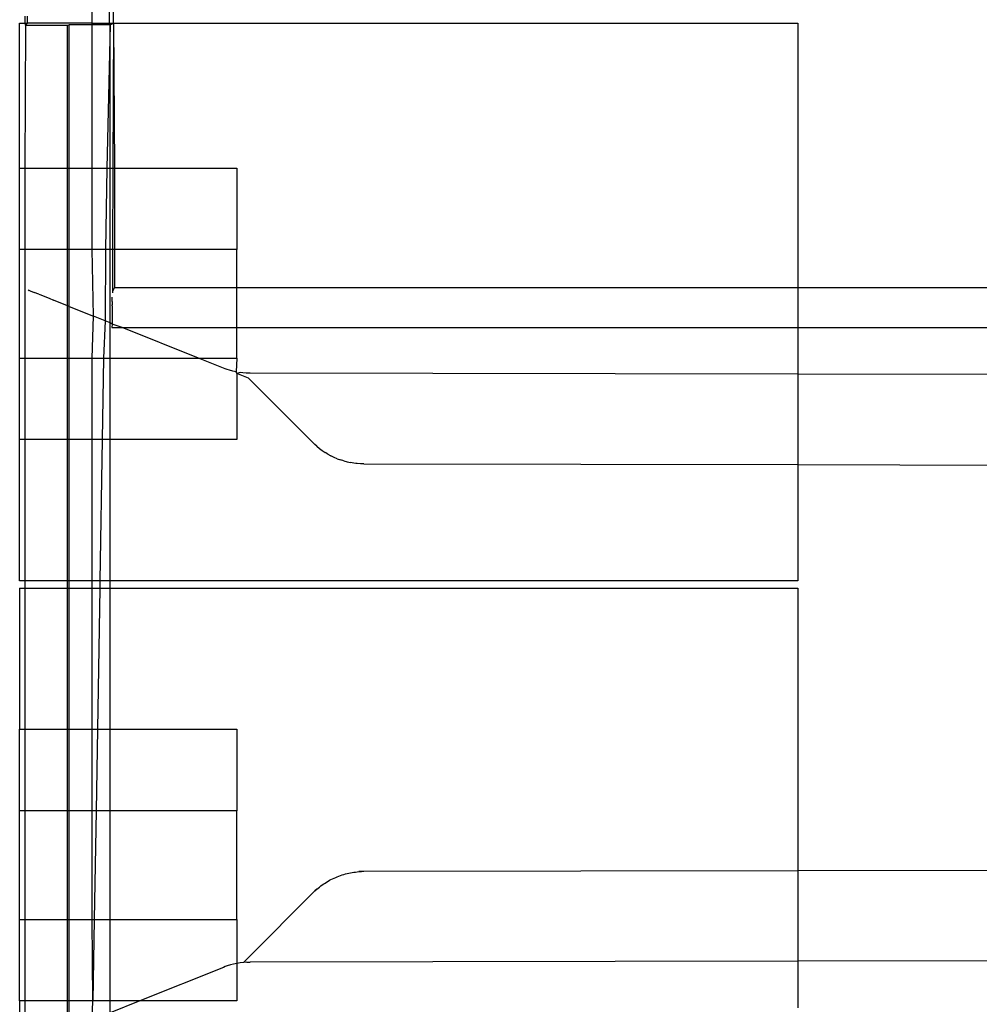
# Model space of a CAD drawing. Extents: x -67 to 41, y -49 to 50.
# Drawn here: x 0 to 1, y 29 to 30 of the extents above; entities that cross this region are included whole.
import ezdxf

# ---------------------------------------------------------------- set-up
doc = ezdxf.new("R2010")
doc.units = 0
doc.header["$MEASUREMENT"] = 0
doc.layers.get('0').update_dxf_attribs({"linetype": 'CONTINUOUS'})

msp = doc.modelspace()

# ---------------------------------------------------------------- linework, layer by layer
for p, q in [((0.2079, 29.7998), (0.2079, 29.8722)), ((0.2276, 29.8722), (0.2264, 29.7998)), ((0.2311, 29.7998), (0.2311, 29.8722)), ((0.1291, 29.7998), (0.1349, 29.7998)), ((0.1291, 29.6423), (0.1291, 29.7998)), ((0.1349, 29.8076), (0.1349, 29.7998)), ((0.1349, 29.7998), (0.1376, 29.7998)), ((0.1349, 29.7998), (0.1353, 29.7975)), ((0.1353, 29.7975), (0.1376, 29.7998)), ((0.1376, 29.7998), (0.1376, 29.8076)), ((0.2079, 29.7998), (0.1376, 29.7998)), ((0.2079, 29.7998), (0.2264, 29.7998)), ((0.2079, 29.798), (0.2079, 29.7998)), ((0.2264, 29.7998), (0.2311, 29.7998)), ((0.2264, 29.7998), (0.2275, 29.798)), ((0.2275, 29.798), (0.2311, 29.7998)), ((0.2311, 29.7998), (0.2305, 29.6423)), ((0.2311, 29.7998), (0.2323, 29.6423)), ((0.2311, 29.7998), (0.9756, 29.7998)), ((0.9756, 29.7998), (0.9756, 29.5124)), ((0.1353, 29.7975), (0.1349, 29.6423)), ((0.1812, 29.7975), (0.1353, 29.7975)), ((0.1831, 29.798), (0.1812, 29.7975)), ((0.1812, 29.6423), (0.1812, 29.7975)), ((0.2079, 29.798), (0.1831, 29.798)), ((0.1831, 29.6423), (0.1831, 29.798)), ((0.2079, 29.6423), (0.2079, 29.798)), ((0.2275, 29.798), (0.2079, 29.798)), ((0.2275, 29.798), (0.2238, 29.6423)), ((0.2275, 29.6423), (0.2275, 29.798)), ((0.1291, 29.5537), (0.1291, 29.6423)), ((0.1291, 29.6423), (0.1349, 29.6423)), ((0.1349, 29.6423), (0.1812, 29.6423)), ((0.1349, 29.6423), (0.1349, 29.5537)), ((0.1812, 29.6423), (0.1831, 29.6423)), ((0.1812, 29.5537), (0.1812, 29.6423)), ((0.1831, 29.6423), (0.2079, 29.6423)), ((0.1831, 29.5537), (0.1831, 29.6423)), ((0.2079, 29.5537), (0.2079, 29.6423)), ((0.2079, 29.6423), (0.2238, 29.6423)), ((0.2238, 29.6423), (0.2223, 29.5537)), ((0.2238, 29.6423), (0.2275, 29.6423)), ((0.2275, 29.6423), (0.2305, 29.6423)), ((0.2275, 29.5537), (0.2275, 29.6423)), ((0.2305, 29.6423), (0.2302, 29.5537)), ((0.2305, 29.6423), (0.2323, 29.6423)), ((0.2323, 29.6423), (0.2323, 29.5537)), ((0.2323, 29.6423), (0.3654, 29.6423)), ((0.3654, 29.6423), (0.3654, 29.5537)), ((0.1291, 29.4356), (0.1291, 29.5537)), ((0.1349, 29.5537), (0.1291, 29.5537)), ((0.1812, 29.5537), (0.1349, 29.5537)), ((0.1349, 29.5537), (0.1349, 29.4356)), ((0.1831, 29.5537), (0.1812, 29.5537)), ((0.1812, 29.4926), (0.1812, 29.5537)), ((0.2079, 29.5537), (0.1831, 29.5537)), ((0.1831, 29.4919), (0.1831, 29.5537)), ((0.2095, 29.4813), (0.2079, 29.5537)), ((0.2223, 29.5537), (0.2079, 29.5537)), ((0.2223, 29.5537), (0.2222, 29.4762)), ((0.2275, 29.5537), (0.2223, 29.5537)), ((0.2302, 29.5537), (0.2275, 29.5537)), ((0.2275, 29.4741), (0.2275, 29.5537)), ((0.2302, 29.5537), (0.2302, 29.5082)), ((0.2323, 29.5537), (0.2302, 29.5537)), ((0.2323, 29.5537), (0.2323, 29.5124)), ((0.3654, 29.5537), (0.2323, 29.5537)), ((0.3654, 29.5124), (0.3654, 29.5537)), ((0.2323, 29.5124), (0.2302, 29.5082)), ((0.2323, 29.5124), (0.3654, 29.5124)), ((0.3654, 29.4688), (0.3654, 29.5124)), ((0.3654, 29.5124), (0.9756, 29.5124)), ((0.9756, 29.5124), (2.0654, 29.5124)), ((0.9756, 29.5124), (0.9756, 29.4688)), ((0.1383, 29.5098), (0.1407, 29.5088)), ((0.1383, 29.5098), (0.1395, 29.5093)), ((0.1407, 29.5088), (0.145, 29.5071)), ((0.15, 29.5051), (0.145, 29.5071)), ((0.15, 29.5051), (0.1509, 29.5047)), ((0.1509, 29.5047), (0.1611, 29.5007)), ((0.1611, 29.5007), (0.1661, 29.4986)), ((0.2298, 29.5008), (0.2299, 29.5018)), ((0.2298, 29.4997), (0.2298, 29.5008)), ((0.2298, 29.4986), (0.2298, 29.4997)), ((0.2302, 29.5082), (0.23, 29.5066)), ((0.1812, 29.4926), (0.1661, 29.4986)), ((0.1831, 29.4919), (0.1812, 29.4926)), ((0.1812, 29.4356), (0.1812, 29.4926)), ((0.1831, 29.4356), (0.1831, 29.4919)), ((0.1831, 29.4919), (0.2095, 29.4813)), ((0.2297, 29.4896), (0.2296, 29.4862)), ((0.2298, 29.4974), (0.2297, 29.4937)), ((0.2297, 29.4924), (0.2297, 29.4937)), ((0.2297, 29.4924), (0.2297, 29.4896)), ((0.2298, 29.4974), (0.2298, 29.4986)), ((0.2079, 29.4356), (0.2095, 29.4813)), ((0.2222, 29.4762), (0.2095, 29.4813)), ((0.2296, 29.4862), (0.2296, 29.4811)), ((0.2296, 29.4811), (0.2296, 29.4761)), ((0.2222, 29.4762), (0.2204, 29.4356)), ((0.2275, 29.4741), (0.2222, 29.4762)), ((0.2296, 29.4727), (0.2275, 29.4741)), ((0.2275, 29.4356), (0.2275, 29.4741)), ((0.2296, 29.4727), (0.2295, 29.4688)), ((0.2295, 29.4688), (0.2407, 29.4688)), ((0.2296, 29.4761), (0.2296, 29.4727)), ((0.2407, 29.4688), (0.2296, 29.4727)), ((0.2407, 29.4688), (0.3654, 29.4688)), ((0.3238, 29.4356), (0.2407, 29.4688)), ((0.3654, 29.4356), (0.3654, 29.4688)), ((0.3654, 29.4688), (0.9756, 29.4688)), ((0.9756, 29.4688), (0.9756, 29.4182)), ((0.9756, 29.4688), (2.0875, 29.4688)), ((0.1291, 29.347), (0.1291, 29.4356)), ((0.1291, 29.4356), (0.1349, 29.4356)), ((0.1349, 29.4356), (0.1812, 29.4356)), ((0.1349, 29.4356), (0.1349, 29.347)), ((0.1812, 29.4356), (0.1831, 29.4356)), ((0.1812, 29.347), (0.1812, 29.4356)), ((0.1831, 29.4356), (0.2079, 29.4356)), ((0.1831, 29.347), (0.1831, 29.4356)), ((0.2079, 29.347), (0.2079, 29.4356)), ((0.2079, 29.4356), (0.2204, 29.4356)), ((0.2204, 29.4356), (0.2189, 29.347)), ((0.2204, 29.4356), (0.2275, 29.4356)), ((0.2275, 29.4356), (0.3238, 29.4356)), ((0.2275, 29.347), (0.2275, 29.4356)), ((0.3507, 29.4248), (0.3238, 29.4356)), ((0.3238, 29.4356), (0.3654, 29.4356)), ((0.3654, 29.4356), (0.3645, 29.4207)), ((0.3528, 29.424), (0.3507, 29.4248)), ((0.3549, 29.4233), (0.3528, 29.424)), ((0.3575, 29.4225), (0.3549, 29.4233)), ((0.361, 29.4215), (0.3575, 29.4225)), ((0.3645, 29.4207), (0.361, 29.4215)), ((0.3654, 29.419), (0.3645, 29.4207)), ((0.3689, 29.42), (0.3654, 29.419)), ((0.3654, 29.419), (0.3654, 29.347)), ((0.378, 29.4139), (0.3654, 29.419)), ((0.3717, 29.4196), (0.3689, 29.42)), ((0.3753, 29.4194), (0.3717, 29.4196)), ((0.3775, 29.4193), (0.3753, 29.4194)), ((0.3797, 29.4192), (0.3775, 29.4193)), ((0.4484, 29.3435), (0.378, 29.4139)), ((0.9756, 29.4182), (0.3797, 29.4192)), ((0.9756, 29.4182), (0.9756, 29.3198)), ((2.1142, 29.4162), (0.9756, 29.4182)), ((0.1349, 29.347), (0.1291, 29.347)), ((0.1291, 29.1935), (0.1291, 29.347)), ((0.1812, 29.347), (0.1349, 29.347)), ((0.1349, 29.347), (0.1349, 29.1935)), ((0.1831, 29.347), (0.1812, 29.347)), ((0.1812, 29.1935), (0.1812, 29.347)), ((0.2079, 29.347), (0.1831, 29.347)), ((0.1831, 29.1935), (0.1831, 29.347)), ((0.2079, 29.1935), (0.2079, 29.347)), ((0.2189, 29.347), (0.2079, 29.347)), ((0.2189, 29.347), (0.2164, 29.1935)), ((0.2275, 29.347), (0.2189, 29.347)), ((0.3654, 29.347), (0.2275, 29.347)), ((0.2275, 29.1935), (0.2275, 29.347)), ((0.4503, 29.3416), (0.4484, 29.3435)), ((0.4523, 29.3398), (0.4503, 29.3416)), ((0.4523, 29.3398), (0.4552, 29.3374)), ((0.4552, 29.3374), (0.4582, 29.3352)), ((0.4582, 29.3352), (0.4613, 29.3331)), ((0.4644, 29.3312), (0.4613, 29.3331)), ((0.4644, 29.3312), (0.4677, 29.3294)), ((0.4711, 29.3277), (0.4677, 29.3294)), ((0.4745, 29.3262), (0.4711, 29.3277)), ((0.4745, 29.3262), (0.478, 29.3249)), ((0.4816, 29.3238), (0.478, 29.3249)), ((0.4816, 29.3238), (0.4852, 29.3228)), ((0.4852, 29.3228), (0.4888, 29.322)), ((0.4925, 29.3214), (0.4888, 29.322)), ((0.4947, 29.3212), (0.4925, 29.3214)), ((0.4961, 29.3209), (0.4947, 29.3212)), ((0.4999, 29.3207), (0.4961, 29.3209)), ((0.5036, 29.3206), (0.4999, 29.3207)), ((0.5036, 29.3206), (0.9756, 29.3198)), ((0.9756, 29.3198), (0.9756, 29.1935)), ((0.9756, 29.3198), (2.1643, 29.3177)), ((0.1349, 29.1935), (0.1291, 29.1935)), ((0.1812, 29.1935), (0.1349, 29.1935)), ((0.1349, 29.1935), (0.1349, 29.1856)), ((0.1831, 29.1935), (0.1812, 29.1935)), ((0.1812, 29.1856), (0.1812, 29.1935)), ((0.2079, 29.1935), (0.1831, 29.1935)), ((0.1831, 29.1856), (0.1831, 29.1935)), ((0.2079, 29.1856), (0.2079, 29.1935)), ((0.2164, 29.1935), (0.2079, 29.1935)), ((0.2164, 29.1935), (0.2163, 29.1856)), ((0.2275, 29.1935), (0.2164, 29.1935)), ((0.9756, 29.1935), (0.2275, 29.1935)), ((0.2275, 29.1856), (0.2275, 29.1935)), ((0.1291, 29.1856), (0.1349, 29.1856)), ((0.1291, 29.1856), (0.1291, 29.032)), ((0.1349, 29.1856), (0.1812, 29.1856)), ((0.1349, 29.1856), (0.1349, 29.032)), ((0.1812, 29.1856), (0.1831, 29.1856)), ((0.1812, 29.032), (0.1812, 29.1856)), ((0.1831, 29.1856), (0.2079, 29.1856)), ((0.1831, 29.032), (0.1831, 29.1856)), ((0.2079, 29.1856), (0.2163, 29.1856)), ((0.2079, 29.032), (0.2079, 29.1856)), ((0.2163, 29.1856), (0.2137, 29.032)), ((0.2163, 29.1856), (0.2275, 29.1856)), ((0.2275, 29.1856), (0.9756, 29.1856)), ((0.2275, 29.032), (0.2275, 29.1856)), ((0.9756, 29.1856), (0.9756, 28.8782)), ((0.1291, 28.9435), (0.1291, 29.032)), ((0.1291, 29.032), (0.1349, 29.032)), ((0.1349, 29.032), (0.1812, 29.032)), ((0.1349, 29.032), (0.1349, 28.9435)), ((0.1812, 29.032), (0.1831, 29.032)), ((0.1812, 28.9435), (0.1812, 29.032)), ((0.1831, 29.032), (0.2079, 29.032)), ((0.1831, 28.9435), (0.1831, 29.032)), ((0.2079, 29.032), (0.2137, 29.032)), ((0.2079, 28.9435), (0.2079, 29.032)), ((0.2137, 29.032), (0.2122, 28.9435)), ((0.2137, 29.032), (0.2275, 29.032)), ((0.2275, 29.032), (0.3654, 29.032)), ((0.2275, 28.9435), (0.2275, 29.032)), ((0.3654, 29.032), (0.3654, 28.9435)), ((0.1291, 28.8253), (0.1291, 28.9435)), ((0.1349, 28.9435), (0.1291, 28.9435)), ((0.1812, 28.9435), (0.1349, 28.9435)), ((0.1349, 28.9435), (0.1349, 28.8253)), ((0.1831, 28.9435), (0.1812, 28.9435)), ((0.1812, 28.8253), (0.1812, 28.9435)), ((0.2079, 28.9435), (0.1831, 28.9435)), ((0.1831, 28.8253), (0.1831, 28.9435)), ((0.2122, 28.9435), (0.2079, 28.9435)), ((0.2079, 28.8253), (0.2079, 28.9435)), ((0.2122, 28.9435), (0.2103, 28.8253)), ((0.2275, 28.9435), (0.2122, 28.9435)), ((0.3654, 28.9435), (0.2275, 28.9435)), ((0.2275, 28.8253), (0.2275, 28.9435)), ((0.3654, 28.8253), (0.3654, 28.9435)), ((2.3863, 28.8806), (0.9756, 28.8782)), ((0.4645, 28.8668), (0.4662, 28.8678)), ((0.4662, 28.8678), (0.4677, 28.8686)), ((0.4677, 28.8686), (0.4695, 28.8695)), ((0.4695, 28.8695), (0.4711, 28.8702)), ((0.4711, 28.8702), (0.4729, 28.871)), ((0.4729, 28.871), (0.4745, 28.8717)), ((0.4745, 28.8717), (0.4764, 28.8724)), ((0.4764, 28.8724), (0.478, 28.873)), ((0.478, 28.873), (0.4799, 28.8736)), ((0.4799, 28.8736), (0.4816, 28.8741)), ((0.4816, 28.8741), (0.4835, 28.8747)), ((0.4835, 28.8747), (0.4852, 28.8751)), ((0.4852, 28.8751), (0.4871, 28.8756)), ((0.4871, 28.8756), (0.4888, 28.8759)), ((0.4888, 28.8759), (0.4908, 28.8763)), ((0.4908, 28.8763), (0.4925, 28.8765)), ((0.4925, 28.8765), (0.4945, 28.8768)), ((0.4945, 28.8768), (0.4962, 28.877)), ((0.4962, 28.877), (0.4982, 28.8772)), ((0.4982, 28.8772), (0.4999, 28.8773)), ((0.5009, 28.8773), (0.4982, 28.8772)), ((0.4999, 28.8773), (0.5009, 28.8773)), ((0.5036, 28.8774), (0.5009, 28.8773)), ((0.9756, 28.8782), (0.5036, 28.8774)), ((0.9756, 28.8782), (0.9756, 28.7798)), ((0.4523, 28.8581), (0.4503, 28.8563)), ((0.4523, 28.8581), (0.4511, 28.857)), ((0.4523, 28.8581), (0.4539, 28.8594)), ((0.4539, 28.8594), (0.4552, 28.8605)), ((0.4552, 28.8605), (0.4568, 28.8617)), ((0.4568, 28.8617), (0.4582, 28.8627)), ((0.4582, 28.8627), (0.4599, 28.8639)), ((0.4599, 28.8639), (0.4613, 28.8648)), ((0.4613, 28.8648), (0.463, 28.8659)), ((0.463, 28.8659), (0.4645, 28.8668)), ((0.4484, 28.8544), (0.378, 28.784)), ((0.4503, 28.8563), (0.4484, 28.8544)), ((0.4503, 28.8563), (0.4511, 28.857)), ((0.1291, 28.7368), (0.1291, 28.8253)), ((0.1291, 28.8253), (0.1349, 28.8253)), ((0.1349, 28.8253), (0.1349, 28.7368)), ((0.1349, 28.8253), (0.1812, 28.8253)), ((0.1812, 28.8253), (0.1831, 28.8253)), ((0.1812, 28.7368), (0.1812, 28.8253)), ((0.1831, 28.8253), (0.2079, 28.8253)), ((0.1831, 28.7368), (0.1831, 28.8253)), ((0.2079, 28.8253), (0.2103, 28.8253)), ((0.2088, 28.7368), (0.2079, 28.8253)), ((0.2103, 28.8253), (0.2088, 28.7368)), ((0.2103, 28.8253), (0.2275, 28.8253)), ((0.2275, 28.7368), (0.2275, 28.8253)), ((0.2275, 28.8253), (0.3654, 28.8253)), ((0.3654, 28.8253), (0.3654, 28.779)), ((0.3725, 28.7784), (0.378, 28.784)), ((2.4363, 28.7823), (0.9756, 28.7798)), ((0.3507, 28.7731), (0.2598, 28.7368)), ((0.3528, 28.7739), (0.3507, 28.7731)), ((0.3549, 28.7746), (0.3528, 28.7739)), ((0.3583, 28.7757), (0.3549, 28.7746)), ((0.3618, 28.7766), (0.3583, 28.7757)), ((0.3654, 28.7774), (0.3618, 28.7766)), ((0.3654, 28.779), (0.3654, 28.7774)), ((0.3689, 28.7779), (0.3654, 28.7774)), ((0.3654, 28.7774), (0.3654, 28.7368)), ((0.3725, 28.7784), (0.3689, 28.7779)), ((0.3761, 28.7786), (0.3725, 28.7784)), ((0.3761, 28.7786), (0.3775, 28.7787)), ((0.3775, 28.7787), (0.3797, 28.7787)), ((0.9756, 28.7798), (0.3797, 28.7787)), ((0.9756, 28.7798), (0.9756, 28.7291)), ((0.1291, 28.7368), (0.1291, 28.5793)), ((0.1349, 28.7368), (0.1291, 28.7368)), ((0.1349, 28.7368), (0.1349, 28.5793)), ((0.1812, 28.7368), (0.1349, 28.7368)), ((0.1831, 28.7368), (0.1812, 28.7368)), ((0.1812, 28.7053), (0.1812, 28.7368)), ((0.1831, 28.7061), (0.1831, 28.7368)), ((0.2088, 28.7368), (0.1831, 28.7368)), ((0.208, 28.716), (0.2088, 28.7368)), ((0.2275, 28.7368), (0.2088, 28.7368)), ((0.2275, 28.7238), (0.2275, 28.7368)), ((0.2598, 28.7368), (0.2275, 28.7238)), ((0.2598, 28.7368), (0.2275, 28.7368)), ((0.3654, 28.7368), (0.2598, 28.7368))]:
    msp.add_line(p, q)

doc.saveas('drawing.dxf')
